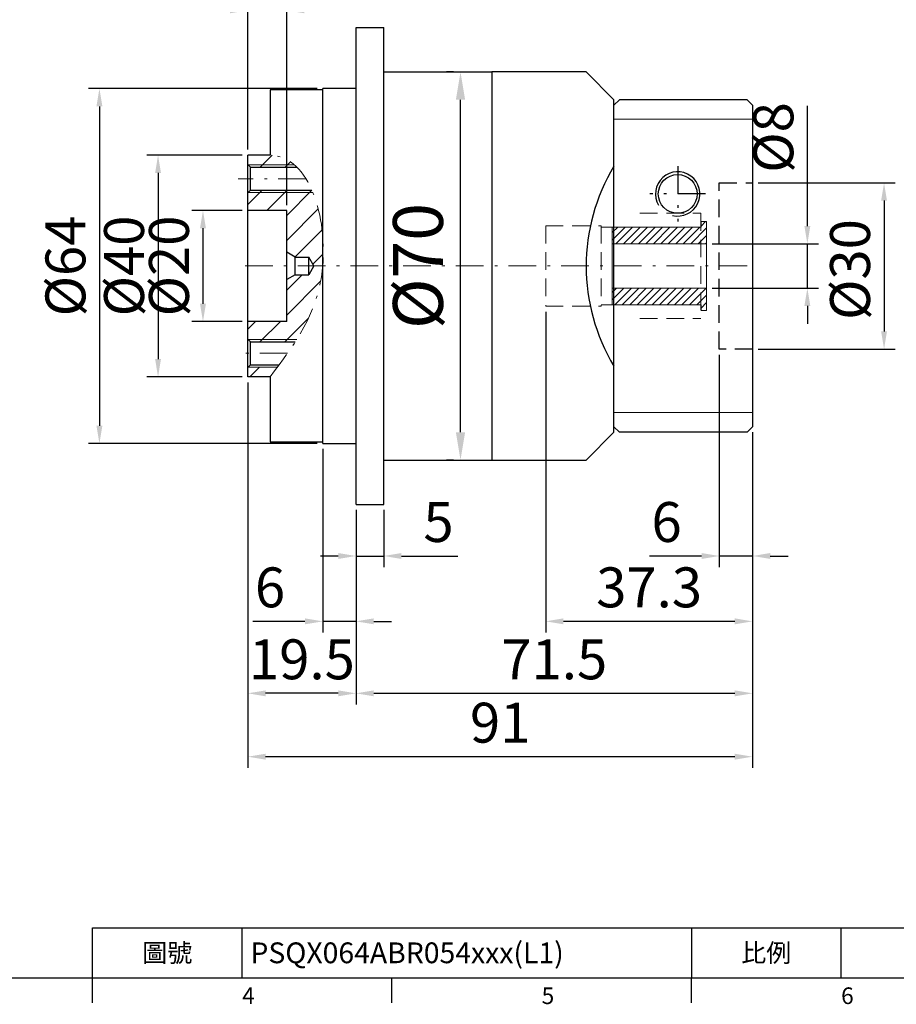
# Model space of a CAD drawing. Units: millimetres. Extents: x 0 to 1044, y 0 to 300.
# Drawn here: x 150 to 308, y 1 to 179 of the extents above; entities that cross this region are included whole.
import ezdxf
from ezdxf.enums import TextEntityAlignment as Align

# ---------------------------------------------------------------- set-up
doc = ezdxf.new("R2010")
doc.units = ezdxf.units.MM
doc.linetypes.add('CENTER2', pattern=[9.5, 5, -2, 0.5, -2])
doc.linetypes.add('HIDDEN2', pattern=[4.7625, 3.175, -1.5875])
doc.layers.add('11', color=7, linetype='Continuous')
doc.layers.add('DIM', color=4, linetype='Continuous')
for name, color, linetype, lineweight in [('中心', 3, 'CENTER2', 18), ('標註', 4, 'Continuous', 18), ('虛線', 1, 'HIDDEN2', 20)]:
    doc.layers.add(name, color=color, linetype=linetype, lineweight=lineweight)
doc.styles.add('ATTDEF', font='txt')
doc.styles.add('mytxt', font='gbeitc.shx', dxfattribs={"bigfont": 'chineset.shx'})
doc.dimstyles.new('X1.6', dxfattribs={"dimscale": 1.6, "dimtxt": 4.5, "dimasz": 2, "dimexe": 1.25, "dimexo": 0.625, "dimgap": 1, "dimtad": 1, "dimdsep": 46, "dimtxsty": 'mytxt', "dimcen": 0, "dimclrd": 4, "dimclre": 4, "dimclrt": 4, "dimazin": 2, "dimtfac": 1, "dimtmove": 0, "dimatfit": 3, "dimfxl": 0, "dimarcsym": 0})
doc.dimstyles.new('x2', dxfattribs={"dimscale": 2, "dimtxt": 4.5, "dimasz": 2.5, "dimexe": 1.25, "dimexo": 0.625, "dimgap": 1, "dimtad": 1, "dimdsep": 46, "dimtxsty": 'mytxt', "dimcen": 0, "dimclrd": 256, "dimclre": 256, "dimclrt": 256, "dimazin": 2, "dimtfac": 1, "dimtmove": 0, "dimatfit": 3, "dimfxl": 0, "dimarcsym": 0})

# ---------------------------------------------------------------- blocks, each defined once
blk = doc.blocks.new('*D2')
at = {"layer": 'Defpoints', "color": 0}
for p in [(273.48, 138.39), (273.48, 130.39), (291.66, 130.39)]:
    blk.add_point(p, dxfattribs=at)
at = {"layer": '標註', "color": 4, "lineweight": -2}
for p, q in [((291.66, 141.59), (291.66, 163.29)), ((274.48, 138.39), (293.66, 138.39)), ((291.66, 130.39), (291.66, 138.39)), ((274.48, 130.39), (293.66, 130.39)), ((291.66, 127.19), (291.66, 123.99))]:
    blk.add_line(p, q, dxfattribs=at)
at = {"layer": '標註', "color": 4}
for points in [[(291.13, 141.59), (292.19, 141.59), (291.66, 138.39)], [(291.13, 127.19), (292.19, 127.19), (291.66, 130.39)]]:
    blk.add_solid(points, dxfattribs=at)
at = {"layer": '標註', "color": 4, "insert": (286.46, 157.57), "char_height": 7.2, "attachment_point": 5, "rotation": 90, "style": 'mytxt'}
blk.add_mtext('%%c8', dxfattribs=at)
blk = doc.blocks.new('*D3')
at = {"layer": 'Defpoints', "color": 0}
for p in [(190.78, 144.39), (182.69, 124.39), (190.78, 124.39)]:
    blk.add_point(p, dxfattribs=at)
at = {"layer": '標註', "color": 4, "lineweight": -2}
for p, q in [((189.78, 144.39), (180.69, 144.39)), ((182.69, 141.19), (182.69, 127.59)), ((189.78, 124.39), (180.69, 124.39))]:
    blk.add_line(p, q, dxfattribs=at)
at = {"layer": '標註', "color": 4}
for points in [[(182.15, 141.19), (183.22, 141.19), (182.69, 144.39)], [(182.15, 127.59), (183.22, 127.59), (182.69, 124.39)]]:
    blk.add_solid(points, dxfattribs=at)
at = {"layer": '標註', "color": 4, "insert": (177.49, 134.39), "char_height": 7.2, "attachment_point": 5, "rotation": 90, "style": 'mytxt'}
blk.add_mtext('%%c20', dxfattribs=at)
blk = doc.blocks.new('*D8')
at = {"layer": 'Defpoints', "color": 0}
for p in [(204.28, 166.39), (164.02, 102.39), (204.28, 102.39)]:
    blk.add_point(p, dxfattribs=at)
at = {"layer": '標註', "color": 4, "lineweight": -2}
for p, q in [((203.28, 166.39), (162.02, 166.39)), ((164.02, 163.19), (164.02, 105.59)), ((203.28, 102.39), (162.02, 102.39))]:
    blk.add_line(p, q, dxfattribs=at)
at = {"layer": '標註', "color": 4}
for points in [[(163.48, 163.19), (164.55, 163.19), (164.02, 166.39)], [(163.48, 105.59), (164.55, 105.59), (164.02, 102.39)]]:
    blk.add_solid(points, dxfattribs=at)
at = {"layer": '標註', "color": 4, "insert": (158.82, 134.39), "char_height": 7.2, "attachment_point": 5, "rotation": 90, "style": 'mytxt'}
blk.add_mtext('%%C64', dxfattribs=at)
blk = doc.blocks.new('*D9')
at = {"layer": 'Defpoints', "color": 0}
for p in [(210.28, 91.39), (215.28, 91.39), (215.28, 82.08)]:
    blk.add_point(p, dxfattribs=at)
at = {"layer": '標註', "color": 4, "lineweight": -2}
for p, q in [((210.28, 90.39), (210.28, 80.08)), ((215.28, 90.39), (215.28, 80.08)), ((207.08, 82.08), (203.88, 82.08)), ((210.28, 82.08), (215.28, 82.08)), ((218.48, 82.08), (228.63, 82.08))]:
    blk.add_line(p, q, dxfattribs=at)
at = {"layer": '標註', "color": 4}
for points in [[(207.08, 82.62), (207.08, 81.55), (210.28, 82.08)], [(218.48, 82.62), (218.48, 81.55), (215.28, 82.08)]]:
    blk.add_solid(points, dxfattribs=at)
at = {"layer": '標註', "color": 4, "insert": (225.16, 87.28), "char_height": 7.2, "attachment_point": 5, "style": 'mytxt'}
blk.add_mtext('5', dxfattribs=at)
blk = doc.blocks.new('*D10')
at = {"layer": 'Defpoints', "color": 0}
for p in [(204.28, 102.39), (210.28, 91.39), (204.28, 70.29)]:
    blk.add_point(p, dxfattribs=at)
at = {"layer": '標註', "color": 4, "lineweight": -2}
for p, q in [((204.28, 101.39), (204.28, 68.29)), ((210.28, 90.39), (210.28, 68.29)), ((201.08, 70.29), (191.68, 70.29)), ((210.28, 70.29), (204.28, 70.29)), ((213.48, 70.29), (216.68, 70.29))]:
    blk.add_line(p, q, dxfattribs=at)
at = {"layer": '標註', "color": 4}
for points in [[(201.08, 70.83), (201.08, 69.76), (204.28, 70.29)], [(213.48, 70.83), (213.48, 69.76), (210.28, 70.29)]]:
    blk.add_solid(points, dxfattribs=at)
at = {"layer": '標註', "color": 4, "insert": (194.78, 75.49), "char_height": 7.2, "attachment_point": 5, "style": 'mytxt'}
blk.add_mtext('6', dxfattribs=at)
blk = doc.blocks.new('*D11')
at = {"layer": 'Defpoints', "color": 0}
for p in [(190.78, 114.39), (210.28, 91.39), (190.78, 57.31)]:
    blk.add_point(p, dxfattribs=at)
at = {"layer": '標註', "color": 4, "lineweight": -2}
for p, q in [((190.78, 113.39), (190.78, 55.31)), ((210.28, 90.39), (210.28, 55.31)), ((207.08, 57.31), (193.98, 57.31))]:
    blk.add_line(p, q, dxfattribs=at)
at = {"layer": '標註', "color": 4}
for points in [[(193.98, 57.84), (193.98, 56.77), (190.78, 57.31)], [(207.08, 57.84), (207.08, 56.77), (210.28, 57.31)]]:
    blk.add_solid(points, dxfattribs=at)
at = {"layer": '標註', "color": 4, "insert": (200.53, 62.51), "char_height": 7.2, "attachment_point": 5, "style": 'mytxt'}
blk.add_mtext('19.5', dxfattribs=at)
blk = doc.blocks.new('*D12')
at = {"layer": 'Defpoints', "color": 0}
for p in [(197.78, 180.51), (190.78, 154.39), (197.78, 144.39)]:
    blk.add_point(p, dxfattribs=at)
at = {"layer": '標註', "color": 4, "lineweight": -2}
for p, q in [((190.78, 155.39), (190.78, 182.51)), ((197.78, 145.39), (197.78, 182.51)), ((187.58, 180.51), (184.38, 180.51)), ((190.78, 180.51), (197.78, 180.51)), ((200.98, 180.51), (204.18, 180.51))]:
    blk.add_line(p, q, dxfattribs=at)
at = {"layer": '標註', "color": 4}
for points in [[(187.58, 181.05), (187.58, 179.98), (190.78, 180.51)], [(200.98, 181.05), (200.98, 179.98), (197.78, 180.51)]]:
    blk.add_solid(points, dxfattribs=at)
at = {"layer": '標註', "color": 4, "insert": (194.28, 185.71), "char_height": 7.2, "attachment_point": 5, "style": 'mytxt'}
blk.add_mtext('7', dxfattribs=at)
blk = doc.blocks.new('*D13')
at = {"layer": 'Defpoints', "color": 0}
for p in [(281.78, 105.39), (210.28, 91.39), (281.78, 57.31)]:
    blk.add_point(p, dxfattribs=at)
at = {"layer": '標註', "color": 4, "lineweight": -2}
for p, q in [((281.78, 104.39), (281.78, 55.31)), ((210.28, 90.39), (210.28, 55.31)), ((213.48, 57.31), (278.58, 57.31))]:
    blk.add_line(p, q, dxfattribs=at)
at = {"layer": '標註', "color": 4}
for points in [[(213.48, 57.84), (213.48, 56.77), (210.28, 57.31)], [(278.58, 57.84), (278.58, 56.77), (281.78, 57.31)]]:
    blk.add_solid(points, dxfattribs=at)
at = {"layer": '標註', "color": 4, "insert": (246.03, 62.51), "char_height": 7.2, "attachment_point": 5, "style": 'mytxt'}
blk.add_mtext('71.5', dxfattribs=at)
blk = doc.blocks.new('*D14')
at = {"layer": 'Defpoints', "color": 0}
for p in [(190.78, 114.39), (281.78, 105.39), (190.78, 45.88)]:
    blk.add_point(p, dxfattribs=at)
at = {"layer": '標註', "color": 4, "lineweight": -2}
for p, q in [((190.78, 113.39), (190.78, 43.88)), ((281.78, 104.39), (281.78, 43.88)), ((278.58, 45.88), (193.98, 45.88))]:
    blk.add_line(p, q, dxfattribs=at)
at = {"layer": '標註', "color": 4}
for points in [[(193.98, 46.41), (193.98, 45.35), (190.78, 45.88)], [(278.58, 46.41), (278.58, 45.35), (281.78, 45.88)]]:
    blk.add_solid(points, dxfattribs=at)
at = {"layer": '標註', "color": 4, "insert": (236.28, 51.08), "char_height": 7.2, "attachment_point": 5, "style": 'mytxt'}
blk.add_mtext('91', dxfattribs=at)
blk = doc.blocks.new('*D15')
at = {"layer": 'Defpoints', "color": 0}
for p in [(275.78, 119.39), (281.78, 105.39), (275.78, 82.08)]:
    blk.add_point(p, dxfattribs=at)
at = {"layer": '標註', "color": 4, "lineweight": -2}
for p, q in [((275.78, 118.39), (275.78, 80.08)), ((281.78, 104.39), (281.78, 80.08)), ((272.58, 82.08), (263.18, 82.08)), ((281.78, 82.08), (275.78, 82.08)), ((284.98, 82.08), (288.18, 82.08))]:
    blk.add_line(p, q, dxfattribs=at)
at = {"layer": '標註', "color": 4}
for points in [[(272.58, 82.62), (272.58, 81.55), (275.78, 82.08)], [(284.98, 82.62), (284.98, 81.55), (281.78, 82.08)]]:
    blk.add_solid(points, dxfattribs=at)
at = {"layer": '標註', "color": 4, "insert": (266.28, 87.28), "char_height": 7.2, "attachment_point": 5, "style": 'mytxt'}
blk.add_mtext('6', dxfattribs=at)
blk = doc.blocks.new('*D16')
at = {"layer": 'Defpoints', "color": 0}
for p in [(244.48, 127.14), (281.78, 105.39), (244.48, 70.29)]:
    blk.add_point(p, dxfattribs=at)
at = {"layer": '標註', "color": 4, "lineweight": -2}
for p, q in [((244.48, 126.14), (244.48, 68.29)), ((281.78, 104.39), (281.78, 68.29)), ((278.58, 70.29), (247.68, 70.29))]:
    blk.add_line(p, q, dxfattribs=at)
at = {"layer": '標註', "color": 4}
for points in [[(247.68, 70.83), (247.68, 69.76), (244.48, 70.29)], [(278.58, 70.83), (278.58, 69.76), (281.78, 70.29)]]:
    blk.add_solid(points, dxfattribs=at)
at = {"layer": '標註', "color": 4, "insert": (263.13, 75.49), "char_height": 7.2, "attachment_point": 5, "style": 'mytxt'}
blk.add_mtext('37.3', dxfattribs=at)
blk = doc.blocks.new('*D4')
at = {"layer": 'Defpoints', "color": 0}
for p in [(281.78, 149.39), (281.78, 119.39), (305.49, 119.39)]:
    blk.add_point(p, dxfattribs=at)
at = {"layer": '標註', "color": 4, "lineweight": -2}
for p, q in [((282.78, 149.39), (307.49, 149.39)), ((305.49, 146.19), (305.49, 122.59)), ((282.78, 119.39), (307.49, 119.39))]:
    blk.add_line(p, q, dxfattribs=at)
at = {"layer": '標註', "color": 4}
for points in [[(304.96, 146.19), (306.02, 146.19), (305.49, 149.39)], [(304.96, 122.59), (306.02, 122.59), (305.49, 119.39)]]:
    blk.add_solid(points, dxfattribs=at)
at = {"layer": '標註', "color": 4, "insert": (300.29, 133.75), "char_height": 7.2, "attachment_point": 5, "rotation": 90, "style": 'mytxt'}
blk.add_mtext('%%C30', dxfattribs=at)
blk = doc.blocks.new('*D5')
at = {"layer": 'Defpoints', "color": 0}
for p in [(190.78, 154.39), (174.59, 114.39), (190.78, 114.39)]:
    blk.add_point(p, dxfattribs=at)
at = {"layer": '標註', "color": 4, "lineweight": -2}
for p, q in [((189.78, 154.39), (172.59, 154.39)), ((174.59, 151.19), (174.59, 117.59)), ((189.78, 114.39), (172.59, 114.39))]:
    blk.add_line(p, q, dxfattribs=at)
at = {"layer": '標註', "color": 4}
for points in [[(174.06, 151.19), (175.12, 151.19), (174.59, 154.39)], [(174.06, 117.59), (175.12, 117.59), (174.59, 114.39)]]:
    blk.add_solid(points, dxfattribs=at)
at = {"layer": '標註', "color": 4, "insert": (169.39, 134.39), "char_height": 7.2, "attachment_point": 5, "rotation": 90, "style": 'mytxt'}
blk.add_mtext('%%C40', dxfattribs=at)
blk = doc.blocks.new('*D1')
at = {"layer": 'Defpoints', "color": 0}
for p in [(229.12, 169.39), (229.12, 169.39), (229.12, 99.39)]:
    blk.add_point(p, dxfattribs=at)
at = {"layer": '標註', "linetype": 'ByBlock', "lineweight": -2}
for p, q in [((227.87, 169.39), (226.62, 169.39)), ((229.12, 104.39), (229.12, 164.39)), ((227.87, 99.39), (226.62, 99.39))]:
    blk.add_line(p, q, dxfattribs=at)
at = {"layer": '標註'}
for points in [[(228.29, 164.39), (229.95, 164.39), (229.12, 169.39)], [(228.29, 104.39), (229.95, 104.39), (229.12, 99.39)]]:
    blk.add_solid(points, dxfattribs=at)
at = {"layer": '標註', "insert": (222.62, 134.39), "char_height": 9, "attachment_point": 5, "rotation": 90, "style": 'mytxt'}
blk.add_mtext('%%C70', dxfattribs=at)
blk = doc.blocks.new('0')
at = {"layer": '標註'}
h = blk.add_hatch(dxfattribs=at)
h.set_pattern_fill('ANSI31', scale=0.3, angle=180)
h.set_pattern_definition([(225, (1183.0933, 2321.1162), (0.6735192, -0.6735192), [])])
h.paths.add_polyline_path([(733.24, 413.13), (733.24, 412.13), (734.24, 412.13), (734.24, 416.13), (717.24, 416.13), (717.24, 413.13)])
h.paths.add_polyline_path([(734.24, 424.13), (734.24, 428.13), (733.24, 428.13), (733.24, 427.13), (717.24, 427.13), (717.24, 424.13)])
at = {"layer": '標註', "color": 7}
for p, q in [((734.24, 428.13), (733.24, 428.13)), ((733.24, 427.13), (733.24, 428.13)), ((734.24, 412.13), (734.24, 428.13)), ((733.24, 427.13), (717.24, 427.13)), ((717.24, 413.13), (717.24, 427.13)), ((734.24, 424.13), (717.24, 424.13)), ((734.24, 416.13), (717.24, 416.13)), ((733.24, 413.13), (717.24, 413.13)), ((733.24, 412.13), (733.24, 413.13)), ((734.24, 412.13), (733.24, 412.13))]:
    blk.add_line(p, q, dxfattribs=at)
blk = doc.blocks.new('GJA420')
at = {"color": 0}
for p, q in [((101.5, 6), (275, 6)), ((101.5, 0), (101.5, 6)), ((119.5, 0), (119.5, 6)), ((173.5, 6), (173.5, 0)), ((173.5, 6), (173.5, 0)), ((191.5, 0), (191.5, 6)), ((0, 0), (275, 0)), ((101.5, -3), (101.5, 0)), ((137.5, -3), (137.5, 0)), ((173.5, -3), (173.5, 0))]:
    blk.add_line(p, q, dxfattribs=at)
for s, p in [('4', (119.5, -3.16)), ('5', (155.5, -3.16)), ('6', (191.5, -3.16))]:
    blk.add_text(s, height=2, dxfattribs=at).set_placement(p)
at = {"color": 0, "char_height": 2.2, "width": 7, "attachment_point": 5}
for s, insert in [('\\f標楷體|b0|i0|c136|p65;圖號', (110.5, 3)), ('{\\fDFKai-SB|b0|i0|c136|p65;比例}', (182.5, 3))]:
    blk.add_mtext(s, dxfattribs=dict(at, insert=insert))
at = {"color": 4, "style": 'ATTDEF'}
blk.add_attdef('料號', text='', height=2.5, dxfattribs=at).set_placement((120.5, 3), align=Align.MIDDLE_LEFT)
for tag, p in [('比例', (200.5, 3)), ('版本', (236.5, 3))]:
    blk.add_attdef(tag, text='', height=2.5, dxfattribs=at).set_placement(p, align=Align.MIDDLE_CENTER)

msp = doc.modelspace()

# ---------------------------------------------------------------- hatches: boundary and pattern name
at = {"layer": '標註'}
h = msp.add_hatch(dxfattribs=at)
h.set_pattern_fill('ANSI31', color=256)
h.set_pattern_definition([(45, (-302.0345, 3913.79), (-2.245064, 2.245064), [])])
edge = h.paths.add_edge_path()
edge.add_spline(control_points=[(194.782, 114.395), (195.226, 114.977), (195.669, 115.56), (196.109, 116.145)], knot_values=[0, 0, 0, 0, 2.2435493, 2.2435493, 2.2435493, 2.2435493], degree=3, periodic=0)
edge.add_line((196.109, 116.145), (190.849, 116.145))
edge.add_line((190.849, 116.145), (190.782, 116.078))
edge.add_line((190.782, 116.078), (190.782, 114.395))
edge.add_line((190.782, 114.395), (194.782, 114.395))
edge = h.paths.add_edge_path()
edge.add_spline(control_points=[(199.601, 121.145), (201.976, 124.943), (203.821, 129.143), (204.282, 134.395)], knot_values=[8.4696959, 8.4696959, 8.4696959, 8.4696959, 22.1415898, 22.1415898, 22.1415898, 22.1415898], degree=3, periodic=0)
edge.add_line((204.282, 134.395), (202.706, 134.395))
edge.add_line((202.706, 134.395), (201.782, 132.795))
edge.add_line((201.782, 132.795), (199.282, 132.795))
edge.add_line((199.282, 132.795), (197.782, 131.929))
edge.add_line((197.782, 131.929), (197.782, 124.395))
edge.add_line((197.782, 124.395), (190.782, 124.395))
edge.add_line((190.782, 124.395), (190.782, 121.212))
edge.add_line((190.782, 121.212), (190.849, 121.145))
edge.add_line((190.849, 121.145), (199.601, 121.145))
edge = h.paths.add_edge_path()
edge.add_spline(control_points=[(204.282, 139.789), (204.052, 142.54), (203.471, 145.287), (202.515, 147.645)], knot_values=[26.6273873, 26.6273873, 26.6273873, 26.6273873, 33.3523745, 33.3523745, 33.3523745, 33.3523745], degree=3, periodic=0)
edge.add_line((202.515, 147.645), (190.849, 147.645))
edge.add_line((190.849, 147.645), (190.782, 147.578))
edge.add_line((190.782, 147.578), (190.782, 144.395))
edge.add_line((190.782, 144.395), (197.782, 144.395))
edge.add_line((197.782, 144.395), (197.782, 136.861))
edge.add_line((197.782, 136.861), (199.282, 135.995))
edge.add_line((199.282, 135.995), (201.782, 135.995))
edge.add_line((201.782, 135.995), (202.706, 134.395))
edge.add_line((202.706, 134.395), (204.282, 134.395))
edge.add_line((204.282, 134.395), (204.282, 139.789))
edge = h.paths.add_edge_path()
edge.add_spline(control_points=[(199.171, 152.645), (197.939, 153.702), (196.48, 154.341), (194.782, 154.395)], knot_values=[39.1794483, 39.1794483, 39.1794483, 39.1794483, 44.2831797, 44.2831797, 44.2831797, 44.2831797], degree=3, periodic=0)
edge.add_line((194.782, 154.395), (190.782, 154.395))
edge.add_line((190.782, 154.395), (190.782, 152.712))
edge.add_line((190.782, 152.712), (190.849, 152.645))
edge.add_line((190.849, 152.645), (199.171, 152.645))
edge = h.paths.add_edge_path()
edge.add_spline(control_points=[(199.64, 152.212), (199.487, 152.363), (199.331, 152.508), (199.171, 152.645)], knot_values=[38.5158796, 38.5158796, 38.5158796, 38.5158796, 39.1794483, 39.1794483, 39.1794483, 39.1794483], degree=3, periodic=0)
edge.add_line((199.171, 152.645), (190.849, 152.645))
edge.add_line((190.849, 152.645), (191.282, 152.212))
edge.add_line((191.282, 152.212), (199.64, 152.212))
edge = h.paths.add_edge_path()
edge.add_spline(control_points=[(202.405, 147.91), (202.403, 147.915), (202.4, 147.921), (202.398, 147.926)], knot_values=[33.6058621, 33.6058621, 33.6058621, 33.6058621, 33.6217689, 33.6217689, 33.6217689, 33.6217689], degree=3, periodic=0)
edge.add_spline(control_points=[(202.398, 147.926), (202.387, 147.952), (202.376, 147.978), (202.365, 148.004)], knot_values=[33.6217689, 33.6217689, 33.6217689, 33.6217689, 33.6967733, 33.6967733, 33.6967733, 33.6967733], degree=3, periodic=0)
edge.add_spline(control_points=[(202.365, 148.004), (202.365, 148.004), (202.365, 148.004), (202.365, 148.004)], knot_values=[33.6967733, 33.6967733, 33.6967733, 33.6967733, 33.6967911, 33.6967911, 33.6967911, 33.6967911], degree=3, periodic=0)
edge.add_spline(control_points=[(202.365, 148.004), (202.354, 148.029), (202.344, 148.053), (202.333, 148.078)], knot_values=[33.6967911, 33.6967911, 33.6967911, 33.6967911, 33.7683883, 33.7683883, 33.7683883, 33.7683883], degree=3, periodic=0)
edge.add_spline(control_points=[(202.333, 148.078), (202.333, 148.078), (202.333, 148.078), (202.333, 148.078)], knot_values=[33.7683883, 33.7683883, 33.7683883, 33.7683883, 33.7683909, 33.7683909, 33.7683909, 33.7683909], degree=3, periodic=0)
edge.add_line((202.333, 148.078), (191.282, 148.078))
edge.add_line((191.282, 148.078), (190.849, 147.645))
edge.add_line((190.849, 147.645), (202.515, 147.645))
edge.add_spline(control_points=[(202.515, 147.645), (202.479, 147.734), (202.442, 147.822), (202.405, 147.91)], knot_values=[33.3523745, 33.3523745, 33.3523745, 33.3523745, 33.6058621, 33.6058621, 33.6058621, 33.6058621], degree=3, periodic=0)
edge = h.paths.add_edge_path()
edge.add_spline(control_points=[(199.468, 120.933), (199.477, 120.947), (199.486, 120.961), (199.495, 120.975)], knot_values=[8.2146825, 8.2146825, 8.2146825, 8.2146825, 8.2654129, 8.2654129, 8.2654129, 8.2654129], degree=3, periodic=0)
edge.add_spline(control_points=[(199.495, 120.975), (199.501, 120.986), (199.508, 120.997), (199.515, 121.008)], knot_values=[8.2654129, 8.2654129, 8.2654129, 8.2654129, 8.3053027, 8.3053027, 8.3053027, 8.3053027], degree=3, periodic=0)
edge.add_spline(control_points=[(199.519, 121.014), (199.527, 121.026), (199.535, 121.038), (199.542, 121.051)], knot_values=[8.3123922, 8.3123922, 8.3123922, 8.3123922, 8.3564107, 8.3564107, 8.3564107, 8.3564107], degree=3, periodic=0)
edge.add_spline(control_points=[(199.542, 121.051), (199.562, 121.082), (199.582, 121.113), (199.601, 121.145)], knot_values=[8.3564107, 8.3564107, 8.3564107, 8.3564107, 8.4696959, 8.4696959, 8.4696959, 8.4696959], degree=3, periodic=0)
edge.add_line((199.601, 121.145), (190.849, 121.145))
edge.add_line((190.849, 121.145), (191.282, 120.712))
edge.add_line((191.282, 120.712), (199.327, 120.712))
edge.add_spline(control_points=[(199.327, 120.712), (199.374, 120.785), (199.421, 120.859), (199.468, 120.933)], knot_values=[7.9480797, 7.9480797, 7.9480797, 7.9480797, 8.2146825, 8.2146825, 8.2146825, 8.2146825], degree=3, periodic=0)

# ---------------------------------------------------------------- linework, layer by layer
at = {"color": 0}
for p, q in [((210.282, 91.395), (210.282, 177.395)), ((210.282, 177.395), (215.282, 177.395)), ((215.282, 91.395), (215.282, 177.395)), ((215.282, 169.395), (234.782, 169.395)), ((251.782, 169.395), (234.782, 169.395)), ((234.782, 169.395), (234.782, 99.895)), ((234.782, 169.395), (234.782, 99.395)), ((256.782, 164.395), (251.782, 169.395)), ((204.282, 166.145), (194.782, 166.145)), ((194.782, 166.145), (194.782, 154.395)), ((210.282, 166.395), (204.282, 166.395)), ((204.282, 102.395), (204.282, 166.395)), ((256.782, 104.395), (256.782, 164.395)), ((190.782, 114.395), (190.782, 154.395)), ((194.782, 154.395), (190.782, 154.395)), ((191.282, 152.212), (190.782, 152.712)), ((191.282, 151.136), (191.282, 152.212)), ((191.282, 152.212), (199.64, 152.212)), ((191.282, 148.078), (191.282, 151.136)), ((191.282, 148.078), (190.782, 147.578)), ((191.282, 148.078), (202.333, 148.078)), ((197.782, 144.395), (190.782, 144.395)), ((197.782, 124.395), (197.782, 144.395)), ((199.282, 135.995), (197.782, 136.861)), ((199.282, 132.991), (199.282, 135.995)), ((199.282, 135.995), (201.782, 135.995)), ((201.782, 132.991), (201.782, 135.995)), ((202.706, 134.395), (201.782, 135.995)), ((202.706, 134.395), (201.782, 132.795)), ((199.282, 132.795), (197.782, 131.929)), ((199.282, 132.795), (199.282, 132.991)), ((199.282, 132.795), (201.782, 132.795)), ((201.782, 132.795), (201.782, 132.991)), ((197.782, 124.395), (190.782, 124.395)), ((191.282, 120.712), (190.782, 121.212)), ((191.282, 119.636), (191.282, 120.712)), ((191.282, 120.712), (199.327, 120.712)), ((191.282, 116.578), (191.282, 119.636)), ((191.282, 116.578), (190.782, 116.078)), ((191.282, 116.578), (196.433, 116.578)), ((194.782, 114.395), (190.782, 114.395)), ((194.782, 114.395), (194.782, 102.645)), ((256.782, 104.395), (251.782, 99.395)), ((194.782, 102.645), (204.282, 102.645)), ((204.282, 102.395), (210.282, 102.395)), ((215.282, 99.395), (234.782, 99.395)), ((234.782, 99.395), (251.782, 99.395)), ((210.282, 91.395), (215.282, 91.395))]:
    msp.add_line(p, q, dxfattribs=at)
at = {"color": 0, "linetype": 'Continuous'}
for p, q in [((257.782, 164.395), (256.782, 163.395)), ((280.782, 164.395), (257.782, 164.395)), ((281.782, 163.395), (280.782, 164.395)), ((256.782, 105.395), (256.782, 163.395)), ((281.782, 163.395), (281.782, 105.395)), ((257.782, 104.395), (256.782, 105.395)), ((281.782, 105.395), (280.782, 104.395)), ((280.782, 104.395), (257.782, 104.395))]:
    msp.add_line(p, q, dxfattribs=at)
at = {"color": 3, "linetype": 'CENTER2'}
for p, q in [((268.282, 152.395), (268.282, 142.395)), ((273.282, 147.395), (263.282, 147.395))]:
    msp.add_line(p, q, dxfattribs=at)
at = {"color": 1, "linetype": 'HIDDEN2'}
for p, q in [((275.782, 119.395), (275.782, 149.395)), ((275.782, 149.395), (281.782, 149.395)), ((281.782, 119.395), (275.782, 119.395))]:
    msp.add_line(p, q, dxfattribs=at)
at = {"color": 0}
msp.add_circle((268.282, 147.395), 3.5, dxfattribs=at)
for centre, radius, start, end in [((286.782, 134.354, -0.477), 35, 148.99728, 211.00272), ((268.282, 147.395), 4, 256.32471, 210.82105)]:
    msp.add_arc(centre, radius, start, end, dxfattribs=at)
at = {"layer": '11', "color": 7, "linetype": 'Continuous'}
msp.add_line((256.782, 104.395), (256.782, 164.395), dxfattribs=at)
at = {"layer": '中心'}
for p, q in [((201.26, 150.145), (189.062, 150.145)), ((280.782, 134.395), (188.782, 134.395)), ((197.935, 118.645), (189.062, 118.645))]:
    msp.add_line(p, q, dxfattribs=at)
msp.add_spline([(194.782, 114.395), (204.282, 134.395), (194.782, 154.395), (194.683, 154.398)], degree=3, dxfattribs=at)
at = {"layer": '標註', "color": 0, "linetype": 'ByBlock'}
for p, q in [((281.782, 160.852), (256.782, 160.852)), ((256.782, 107.937), (281.782, 107.937))]:
    msp.add_line(p, q, dxfattribs=at)
at = {"layer": '標註'}
for p, q in [((190.849, 152.645), (199.171, 152.645)), ((190.849, 147.645), (202.515, 147.645)), ((190.849, 121.145), (199.601, 121.145)), ((190.849, 116.145), (196.109, 116.145))]:
    msp.add_line(p, q, dxfattribs=at)
at = {"layer": '虛線'}
for p, q in [((261.482, 143.895), (272.482, 143.895)), ((272.482, 143.895), (272.482, 124.895)), ((244.482, 141.645), (244.482, 127.145)), ((244.482, 141.645), (254.482, 141.645)), ((254.482, 141.645), (254.482, 127.145)), ((254.482, 141.395), (272.482, 141.395)), ((244.482, 127.145), (254.482, 127.145)), ((254.482, 127.395), (272.482, 127.395)), ((261.482, 124.895), (272.482, 124.895))]:
    msp.add_line(p, q, dxfattribs=at)

# ---------------------------------------------------------------- block references
at = {"layer": 'DIM', "color": 3}
ref = msp.add_blockref('GJA420', (10.5, 6), dxfattribs=dict(at, xscale=1.5, yscale=1.5, zscale=1.5))
ref.add_attrib('料號', 'PSQX064ABR054xxx(L1)', dxfattribs={"layer": '0', "color": 4, "height": 3.75, "style": 'ATTDEF'}).set_placement((191.25, 10.5), align=Align.MIDDLE_LEFT)
at = {"layer": '標註', "color": 4, "linetype": 'ByBlock'}
msp.add_blockref('0', (-460.755, -285.737), dxfattribs=at)

# ---------------------------------------------------------------- dimensions: what is measured, and where the dimension line sits
at = {"layer": '標註'}
for base, p1, p2, picture, middle in [((197.782, 180.514), (190.782, 154.395), (197.782, 144.395), '*D12', (194.282, 185.714)), ((244.482, 70.293), (281.782, 105.395), (244.482, 127.145), '*D16', (263.132, 75.493)), ((275.782, 82.085), (281.782, 105.395), (275.782, 119.395), '*D15', (266.282, 87.285)), ((190.782, 57.307), (210.282, 91.395), (190.782, 114.395), '*D11', (200.532, 62.507)), ((190.782, 45.879), (281.782, 105.395), (190.782, 114.395), '*D14', (236.282, 51.079)), ((281.782, 57.307), (210.282, 91.395), (281.782, 105.395), '*D13', (246.032, 62.507)), ((204.282, 70.293), (210.282, 91.395), (204.282, 102.395), '*D10', (194.782, 75.493)), ((215.282, 82.085), (210.282, 91.395), (215.282, 91.395), '*D9', (225.157, 87.285))]:
    dim = msp.add_linear_dim(base=base, p1=p1, p2=p2, dimstyle='X1.6', dxfattribs=at)
    dim.commit()
    dim.dimension.update_dxf_attribs({"geometry": picture, "text_midpoint": middle})
dim = msp.add_linear_dim(base=(229.121, 169.395), p1=(229.121, 99.395), p2=(229.121, 169.395), angle=90, text='%%C<>', dimstyle='x2', override={"dimarcsym": 1}, dxfattribs=at)
dim.commit()
dim.dimension.update_dxf_attribs({"geometry": '*D1', "text_midpoint": (222.621, 134.395)})
for base, p1, p2, text, picture, middle in [((164.017, 102.395), (204.282, 166.395), (204.282, 102.395), '%%C<>', '*D8', (164.017, 134.395)), ((291.661, 130.395), (273.482, 138.395), (273.482, 130.395), '%%c<>', '*D2', (291.661, 157.568)), ((305.489, 119.395), (281.782, 149.395), (281.782, 119.395), '%%C<>', '*D4', (305.489, 133.751)), ((182.685, 124.395), (190.782, 144.395), (190.782, 124.395), '%%c<>', '*D3', (182.685, 134.395))]:
    dim = msp.add_linear_dim(base=base, p1=p1, p2=p2, angle=90, text=text, dimstyle='X1.6', dxfattribs=at)
    dim.commit()
    dim.dimension.update_dxf_attribs({"geometry": picture, "text_midpoint": middle, "dimtype": 160})
dim = msp.add_linear_dim(base=(174.589, 114.395), p1=(190.782, 154.395), p2=(190.782, 114.395), angle=90, text='%%C<>', dimstyle='X1.6', dxfattribs=at)
dim.commit()
dim.dimension.update_dxf_attribs({"geometry": '*D5', "text_midpoint": (169.389, 134.395)})

doc.saveas('drawing.dxf')
